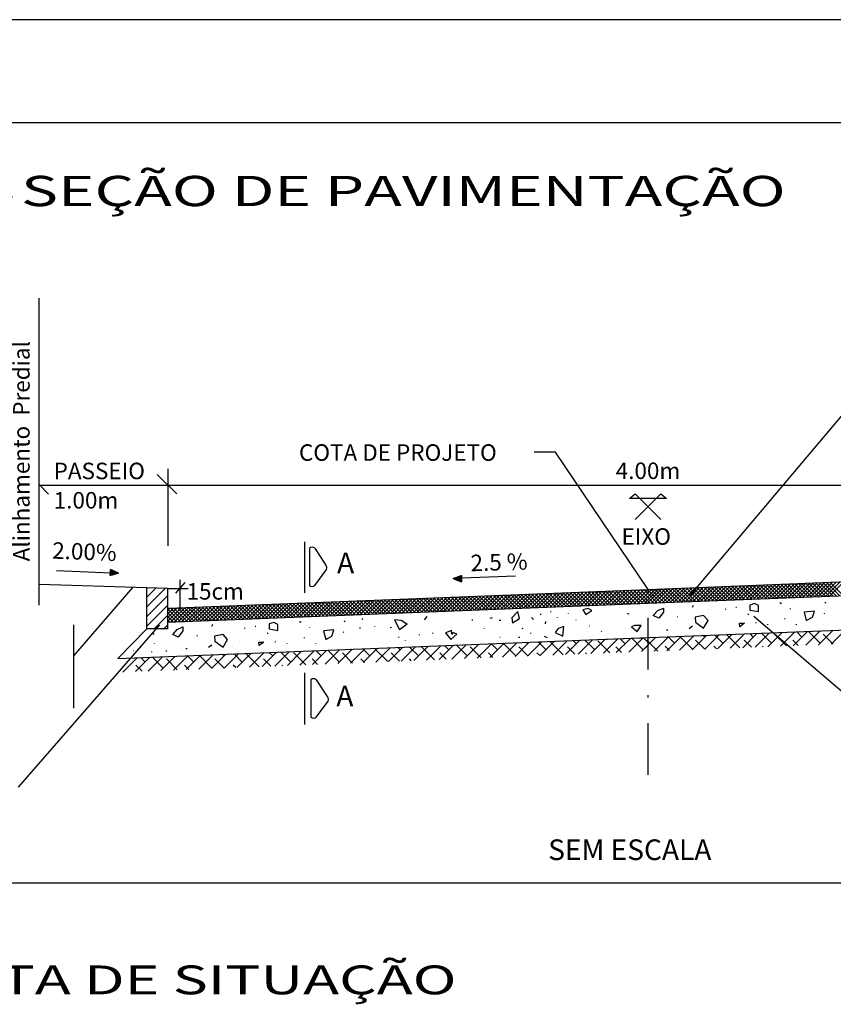
# Model space of a CAD drawing. Extents: x 839 to 1214, y 909 to 1119.
# Drawn here: x 1136 to 1175, y 1071 to 1119 of the extents above; entities that cross this region are included whole.
import ezdxf

# ---------------------------------------------------------------- set-up
doc = ezdxf.new("R2010")
doc.units = 0
doc.header["$LTSCALE"] = 5
doc.header["$MEASUREMENT"] = 0
doc.linetypes.add('DASHDOT', pattern=[1, 0.5, -0.25, 0, -0.25])
doc.layers.get('0').update_dxf_attribs({"linetype": 'CONTINUOUS'})
for name, color, linetype in [('LEVANTAMENTO', 5, 'CONTINUOUS'), ('PREDIAL', 1, 'CONTINUOUS'), ('PROJETO', 2, 'CONTINUOUS'), ('REG60-100', 3, 'CONTINUOUS')]:
    doc.layers.add(name, color=color, linetype=linetype)
doc.styles.add('REGUA100', font='TIMES.TTF', dxfattribs={"width": 1.4})
doc.styles.add('ROMANS', font='romans')
doc.styles.add('STYLE3', font='ARIAL.TTF', dxfattribs={"width": 1.5})

# ---------------------------------------------------------------- blocks, each defined once
blk = doc.blocks.new('*X11')
at = {"color": 0}
for p, q in [((926.889, 861.632), (926.882, 861.639)), ((926.883, 861.652), (927.186, 861.955)), ((926.903, 861.636), (926.883, 861.655)), ((926.884, 861.671), (927.174, 861.961)), ((926.916, 861.64), (926.884, 861.672)), ((926.886, 861.691), (927.162, 861.967)), ((926.93, 861.644), (926.886, 861.688)), ((926.887, 861.71), (927.15, 861.972)), ((926.944, 861.648), (926.887, 861.704)), ((926.957, 861.652), (926.888, 861.721)), ((926.889, 861.729), (927.138, 861.978)), ((926.971, 861.656), (926.89, 861.737)), ((926.891, 861.748), (927.126, 861.984)), ((926.985, 861.659), (926.891, 861.753)), ((926.892, 861.768), (927.114, 861.989)), ((926.998, 861.663), (926.892, 861.77)), ((926.894, 861.787), (927.102, 861.995)), ((927.012, 861.667), (926.894, 861.786)), ((926.895, 861.806), (927.09, 862.001)), ((927.026, 861.671), (926.895, 861.802)), ((927.04, 861.675), (926.896, 861.819)), ((926.897, 861.825), (927.078, 862.006)), ((926.898, 861.845), (927.066, 862.012)), ((927.053, 861.679), (926.898, 861.835)), ((927.067, 861.683), (926.899, 861.851)), ((926.9, 861.864), (927.054, 862.017)), ((927.081, 861.687), (926.9, 861.868)), ((926.901, 861.635), (927.21, 861.944)), ((926.902, 861.883), (927.042, 862.023)), ((927.094, 861.691), (926.902, 861.884)), ((926.903, 861.902), (927.03, 862.029)), ((927.108, 861.695), (926.903, 861.9)), ((927.122, 861.699), (926.904, 861.917)), ((926.905, 861.922), (927.017, 862.034)), ((926.906, 861.941), (927.005, 862.04)), ((927.135, 861.703), (926.906, 861.933)), ((927.149, 861.707), (926.907, 861.949)), ((926.908, 861.96), (926.993, 862.046)), ((927.163, 861.711), (926.908, 861.966)), ((926.909, 861.979), (926.981, 862.051)), ((927.176, 861.715), (926.91, 861.982)), ((926.911, 861.999), (926.969, 862.057)), ((927.19, 861.719), (926.911, 861.999)), ((927.204, 861.723), (926.912, 862.015)), ((926.913, 862.018), (926.957, 862.063)), ((926.914, 862.037), (926.945, 862.068)), ((927.217, 861.727), (926.914, 862.031)), ((927.231, 861.731), (926.915, 862.048)), ((926.916, 862.056), (926.933, 862.074)), ((927.245, 861.735), (926.916, 862.064)), ((926.917, 862.076), (926.921, 862.079)), ((927.258, 861.739), (926.918, 862.08)), ((926.926, 861.642), (927.222, 861.939)), ((927.272, 861.743), (926.949, 862.066)), ((926.951, 861.65), (927.234, 861.933)), ((926.976, 861.657), (927.246, 861.927)), ((927.286, 861.747), (926.982, 862.051)), ((927.001, 861.664), (927.258, 861.922)), ((927.3, 861.751), (927.016, 862.035)), ((927.026, 861.671), (927.27, 861.916)), ((927.313, 861.755), (927.049, 862.02)), ((927.051, 861.679), (927.282, 861.91)), ((927.076, 861.686), (927.294, 861.905)), ((927.327, 861.759), (927.082, 862.004)), ((927.101, 861.693), (927.306, 861.899)), ((927.341, 861.763), (927.115, 861.989)), ((927.126, 861.701), (927.319, 861.893)), ((927.354, 861.767), (927.149, 861.973)), ((927.151, 861.708), (927.331, 861.888)), ((927.176, 861.715), (927.343, 861.882)), ((927.368, 861.771), (927.182, 861.957)), ((927.201, 861.722), (927.355, 861.877)), ((927.382, 861.775), (927.215, 861.942)), ((927.225, 861.73), (927.367, 861.871)), ((927.395, 861.779), (927.248, 861.926)), ((927.25, 861.737), (927.379, 861.865)), ((927.275, 861.744), (927.391, 861.86)), ((927.409, 861.783), (927.281, 861.911)), ((927.3, 861.752), (927.403, 861.854)), ((927.423, 861.787), (927.315, 861.895)), ((927.325, 861.759), (927.415, 861.848)), ((927.436, 861.791), (927.348, 861.88)), ((927.35, 861.766), (927.427, 861.843)), ((927.375, 861.773), (927.439, 861.837)), ((927.45, 861.795), (927.381, 861.864)), ((927.4, 861.781), (927.451, 861.831)), ((927.464, 861.799), (927.414, 861.849)), ((927.425, 861.788), (927.463, 861.826)), ((927.477, 861.803), (927.448, 861.833)), ((927.45, 861.795), (927.475, 861.82)), ((927.475, 861.803), (927.487, 861.815)), ((927.491, 861.807), (927.481, 861.817))]:
    blk.add_line(p, q, dxfattribs=at)
blk = doc.blocks.new('*X12')
at = {"color": 0}
for p, q in [((872.076, 860.762), (872.734, 861.421)), ((872.076, 860.055), (873.42, 861.399)), ((872.076, 859.348), (873.576, 860.848)), ((872.076, 858.641), (873.576, 860.141)), ((872.584, 858.441), (873.576, 859.434)), ((873.291, 858.441), (873.576, 858.727))]:
    blk.add_line(p, q, dxfattribs=at)

msp = doc.modelspace()

# ---------------------------------------------------------------- linework, layer by layer
at = {"color": 15}
msp.add_line((1214.282, 1118.787), (839.282, 1118.787), dxfattribs=at)
at = {"color": 6}
msp.add_line((1209.282, 1113.787), (851.782, 1113.787), dxfattribs=at)
at = {"color": 1}
for p, q in [((1136.453, 1090.404), (1136.453, 1105.279)), ((1168.037, 1090.859), (1177.169, 1101.713)), ((1143.135, 1095.798), (1142.19, 1096.732)), ((1142.709, 1093.275), (1142.709, 1097.013)), ((1136.917, 1095.787), (1136.453, 1096.245)), ((1136.453, 1096.223), (1190.518, 1096.223)), ((1165.091, 1095.564), (1165.365, 1095.802)), ((1166.611, 1095.802), (1165.365, 1094.556)), ((1166.611, 1094.556), (1165.365, 1095.802)), ((1166.611, 1095.802), (1166.882, 1095.564)), ((1166.882, 1095.564), (1165.091, 1095.564)), ((1149.563, 1093.161), (1149.563, 1091.353)), ((1149.824, 1093.161), (1150.385, 1092.3)), ((1137.293, 1092.07), (1140.309, 1091.951)), ((1139.897, 1091.831), (1139.922, 1092.133)), ((1140.309, 1091.951), (1139.897, 1091.831)), ((1140.309, 1091.951), (1139.922, 1092.133)), ((1149.824, 1091.353), (1150.369, 1092.071)), ((1165.988, 1091.157), (1189.295, 1092.073)), ((1143.531, 1091.5), (1143.074, 1090.974)), ((1143.277, 1091.617), (1143.277, 1090.14)), ((1156.543, 1091.685), (1156.944, 1091.836)), ((1159.56, 1091.802), (1156.543, 1091.685)), ((1156.543, 1091.685), (1156.944, 1091.534)), ((1156.944, 1091.836), (1156.944, 1091.534)), ((1141.681, 1091.241), (1136.453, 1091.405)), ((1141.004, 1091.262), (1138.118, 1087.941)), ((1142.681, 1091.209), (1141.681, 1091.241)), ((1141.681, 1089.241), (1141.681, 1091.241)), ((1142.681, 1091.209), (1142.681, 1090.241)), ((1142.681, 1091.209), (1143.685, 1091.209)), ((1142.748, 1090.244), (1165.988, 1091.157)), ((1165.988, 1090.49), (1189.303, 1091.406)), ((1172.392, 1090.523), (1172.392, 1090.499)), ((1174.588, 1090.548), (1174.564, 1090.499)), ((1142.681, 1089.574), (1165.996, 1090.49)), ((1142.681, 1090.241), (1142.744, 1090.244)), ((1142.681, 1090.241), (1142.681, 1089.574)), ((1159.675, 1090.095), (1159.382, 1089.778)), ((1159.748, 1089.754), (1159.675, 1090.095)), ((1161.286, 1090.071), (1161.261, 1090.071)), ((1163.091, 1090.242), (1162.823, 1090.168)), ((1162.823, 1090.168), (1162.969, 1089.949)), ((1162.969, 1089.949), (1163.262, 1090.144)), ((1163.262, 1090.144), (1163.091, 1090.242)), ((1165.654, 1090.168), (1165.654, 1090.168)), ((1166.243, 1089.889), (1166.462, 1090.133)), ((1166.462, 1090.133), (1166.731, 1090.255)), ((1166.731, 1090.06), (1166.511, 1089.767)), ((1166.731, 1090.255), (1166.731, 1090.06)), ((1168.17, 1090.377), (1168.122, 1090.28)), ((1168.878, 1090.206), (1168.878, 1090.206)), ((1169.757, 1090.206), (1169.732, 1090.182)), ((1170.269, 1090.28), (1170.245, 1090.28)), ((1171.147, 1090.475), (1170.928, 1090.401)), ((1170.928, 1090.401), (1170.928, 1090.158)), ((1170.928, 1090.158), (1171.343, 1090.084)), ((1171.343, 1090.377), (1171.147, 1090.475)), ((1171.343, 1090.084), (1171.343, 1090.377)), ((1172.392, 1090.499), (1172.465, 1090.499)), ((1172.88, 1090.231), (1172.88, 1090.206)), ((1173.441, 1090.475), (1173.441, 1090.475)), ((1174.051, 1090.109), (1173.563, 1090.06)), ((1173.563, 1090.06), (1173.661, 1089.645)), ((1173.954, 1089.816), (1174.051, 1090.109)), ((1142.681, 1089.574), (1142.681, 1089.241)), ((1149.085, 1089.608), (1149.085, 1089.583)), ((1149.085, 1089.583), (1149.158, 1089.583)), ((1151.281, 1089.632), (1151.257, 1089.583)), ((1152.159, 1089.73), (1152.111, 1089.705)), ((1153.038, 1089.73), (1153.038, 1089.73)), ((1153.697, 1089.681), (1153.941, 1089.217)), ((1154.014, 1089.656), (1153.697, 1089.681)), ((1154.234, 1089.51), (1154.014, 1089.656)), ((1155.258, 1089.851), (1155.136, 1089.681)), ((1156.088, 1089.608), (1156.088, 1089.608)), ((1156.527, 1089.851), (1156.527, 1089.851)), ((1157.455, 1089.705), (1157.455, 1089.656)), ((1157.821, 1089.851), (1157.821, 1089.851)), ((1158.431, 1089.778), (1158.309, 1089.754)), ((1158.845, 1089.656), (1158.772, 1089.656)), ((1159.382, 1089.778), (1159.407, 1089.534)), ((1159.407, 1089.534), (1159.748, 1089.754)), ((1160.334, 1089.803), (1160.432, 1089.705)), ((1160.773, 1089.973), (1160.773, 1089.925)), ((1161.017, 1089.608), (1160.993, 1089.486)), ((1161.578, 1089.803), (1161.578, 1089.778)), ((1162.115, 1089.998), (1162.115, 1089.973)), ((1162.481, 1089.705), (1162.506, 1089.705)), ((1163.578, 1088.727), (1191.524, 1089.825)), ((1163.604, 1089.632), (1163.604, 1089.632)), ((1164.067, 1090.022), (1164.067, 1090.022)), ((1164.97, 1089.998), (1165.068, 1089.973)), ((1165.483, 1089.73), (1165.483, 1089.73)), ((1166.511, 1089.767), (1166.243, 1089.889)), ((1167.414, 1089.841), (1167.438, 1089.841)), ((1168.683, 1089.889), (1168.268, 1089.816)), ((1168.268, 1089.816), (1168.292, 1089.572)), ((1168.292, 1089.572), (1168.683, 1089.28)), ((1168.902, 1089.645), (1168.683, 1089.889)), ((1168.683, 1089.28), (1168.902, 1089.645)), ((1170.098, 1089.889), (1170.098, 1089.889)), ((1170.879, 1089.938), (1170.83, 1089.938)), ((1171.114, 1089.871), (1184.129, 1078.73)), ((1172.612, 1089.743), (1172.612, 1089.719)), ((1173.661, 1089.645), (1173.954, 1089.816)), ((1174.515, 1090.011), (1174.539, 1089.987)), ((1142.294, 1089.443), (1135.446, 1081.565)), ((1141.688, 1089.241), (1140.271, 1087.811)), ((1142.681, 1089.241), (1141.681, 1089.241)), ((1142.935, 1088.974), (1143.155, 1089.217)), ((1143.155, 1089.217), (1143.424, 1089.339)), ((1143.424, 1089.144), (1143.204, 1088.852)), ((1143.424, 1089.339), (1143.424, 1089.144)), ((1144.863, 1089.461), (1144.814, 1089.364)), ((1145.571, 1089.291), (1145.571, 1089.291)), ((1146.449, 1089.291), (1146.425, 1089.266)), ((1146.962, 1089.364), (1146.937, 1089.364)), ((1147.84, 1089.559), (1147.621, 1089.486)), ((1147.621, 1089.486), (1147.621, 1089.242)), ((1147.621, 1089.242), (1148.035, 1089.169)), ((1148.035, 1089.461), (1147.84, 1089.559)), ((1148.035, 1089.169), (1148.035, 1089.461)), ((1149.573, 1089.315), (1149.573, 1089.291)), ((1150.134, 1089.559), (1150.134, 1089.559)), ((1150.744, 1089.193), (1150.256, 1089.144)), ((1150.256, 1089.144), (1150.354, 1088.73)), ((1150.646, 1088.9), (1150.744, 1089.193)), ((1151.208, 1089.096), (1151.232, 1089.071)), ((1152.013, 1089.315), (1152.013, 1089.266)), ((1152.721, 1089.364), (1152.721, 1089.339)), ((1153.55, 1089.315), (1153.477, 1089.291)), ((1153.941, 1089.217), (1154.307, 1089.486)), ((1154.307, 1089.486), (1154.234, 1089.51)), ((1156.454, 1089.169), (1156.161, 1089.047)), ((1156.478, 1088.998), (1156.454, 1089.169)), ((1158.04, 1089.266), (1158.04, 1089.242)), ((1159.431, 1089.217), (1159.431, 1089.217)), ((1159.919, 1089.266), (1159.87, 1089.242)), ((1161.627, 1089.266), (1161.481, 1089.071)), ((1161.896, 1089.364), (1161.627, 1089.266)), ((1161.847, 1088.9), (1161.896, 1089.364)), ((1162.701, 1089.217), (1162.701, 1089.217)), ((1163.14, 1089.388), (1163.165, 1089.388)), ((1163.726, 1089.12), (1163.75, 1089.144)), ((1164.433, 1089.534), (1164.433, 1089.534)), ((1164.873, 1089.266), (1164.873, 1089.266)), ((1165.336, 1089.413), (1165.19, 1089.339)), ((1165.19, 1089.339), (1165.458, 1089.12)), ((1165.654, 1089.413), (1165.336, 1089.413)), ((1165.458, 1089.12), (1165.654, 1089.413)), ((1166.877, 1089.207), (1166.95, 1089.207)), ((1168.146, 1089.377), (1167.975, 1089.255)), ((1169.122, 1089.255), (1169.122, 1089.255)), ((1169.464, 1089.548), (1169.464, 1089.548)), ((1170.001, 1089.475), (1170.001, 1089.475)), ((1170.415, 1089.524), (1170.659, 1089.524)), ((1170.44, 1089.353), (1170.415, 1089.524)), ((1170.659, 1089.524), (1170.44, 1089.353)), ((1171.221, 1089.548), (1171.221, 1089.524)), ((1171.782, 1089.475), (1171.782, 1089.45)), ((1173.173, 1089.475), (1173.173, 1089.45)), ((1174.515, 1089.475), (1174.515, 1089.475)), ((1140.271, 1087.811), (1165.988, 1088.822)), ((1141.935, 1089.047), (1142.033, 1088.998)), ((1143.204, 1088.852), (1142.935, 1088.974)), ((1144.107, 1088.925), (1144.131, 1088.925)), ((1145.376, 1088.974), (1144.961, 1088.9)), ((1144.961, 1088.9), (1144.985, 1088.657)), ((1144.985, 1088.657), (1145.376, 1088.364)), ((1145.595, 1088.73), (1145.376, 1088.974)), ((1145.376, 1088.364), (1145.595, 1088.73)), ((1146.157, 1088.632), (1146.157, 1088.632)), ((1146.791, 1088.974), (1146.791, 1088.974)), ((1147.133, 1088.437), (1147.108, 1088.608)), ((1147.108, 1088.608), (1147.352, 1088.608)), ((1147.352, 1088.608), (1147.133, 1088.437)), ((1147.572, 1089.022), (1147.523, 1089.022)), ((1147.913, 1088.632), (1147.913, 1088.608)), ((1149.304, 1088.827), (1149.304, 1088.803)), ((1150.354, 1088.73), (1150.646, 1088.9)), ((1151.915, 1088.73), (1151.915, 1088.73)), ((1152.403, 1088.827), (1152.403, 1088.827)), ((1153.916, 1088.827), (1153.892, 1088.827)), ((1154.209, 1088.705), (1154.209, 1088.681)), ((1154.892, 1088.974), (1154.892, 1088.949)), ((1155.527, 1089.047), (1155.527, 1089.022)), ((1156.161, 1089.047), (1156.43, 1088.73)), ((1156.43, 1088.73), (1156.722, 1088.998)), ((1156.527, 1089.071), (1156.478, 1088.998)), ((1156.722, 1088.998), (1156.527, 1089.071)), ((1157.699, 1088.998), (1157.699, 1088.998)), ((1158.797, 1088.852), (1158.821, 1088.852)), ((1159.7, 1088.852), (1159.773, 1088.852)), ((1160.285, 1089.047), (1160.285, 1089.022)), ((1160.944, 1088.9), (1161.09, 1088.827)), ((1161.481, 1089.071), (1161.847, 1088.9)), ((1141.032, 1088.193), (1141.057, 1088.193)), ((1141.911, 1088.144), (1141.911, 1088.12)), ((1142.033, 1088.559), (1142.033, 1088.535)), ((1142.423, 1088.559), (1142.423, 1088.559)), ((1142.618, 1088.193), (1142.618, 1088.144)), ((1143.57, 1088.291), (1143.643, 1088.291)), ((1144.839, 1088.462), (1144.668, 1088.34)), ((1145.815, 1088.34), (1145.815, 1088.34)), ((1146.693, 1088.559), (1146.693, 1088.559)), ((1148.475, 1088.559), (1148.475, 1088.535)), ((1149.866, 1088.559), (1149.866, 1088.535)), ((1151.208, 1088.559), (1151.208, 1088.559)), ((1153.282, 1088.559), (1153.282, 1088.559)), ((1149.639, 1086.777), (1149.639, 1084.969)), ((1149.9, 1086.777), (1150.461, 1085.916)), ((1149.9, 1084.969), (1150.445, 1085.687))]:
    msp.add_line(p, q, dxfattribs=at)
at = {"color": 2}
for p, q in [((1149.339, 1090.996), (1149.339, 1093.466)), ((1149.339, 1084.612), (1149.339, 1087.12))]:
    msp.add_line(p, q, dxfattribs=at)
at = {"color": 0}
for p, q in [((1173.316, 1090.778), (1174.01, 1091.472)), ((1173.5, 1090.785), (1174.194, 1091.479)), ((1173.684, 1090.792), (1174.378, 1091.487)), ((1173.868, 1090.799), (1174.562, 1091.494)), ((1174.052, 1090.807), (1174.746, 1091.501)), ((1174.771, 1090.835), (1174.129, 1091.477)), ((1174.236, 1090.814), (1174.93, 1091.508)), ((1174.941, 1090.842), (1174.299, 1091.483)), ((1174.42, 1090.821), (1175.114, 1091.515)), ((1175.111, 1090.848), (1174.469, 1091.49)), ((1174.604, 1090.828), (1175.298, 1091.523)), ((1175.281, 1090.855), (1174.639, 1091.497)), ((1174.788, 1090.835), (1175.482, 1091.53)), ((1175.451, 1090.862), (1174.809, 1091.504)), ((1161.233, 1090.303), (1161.927, 1090.997)), ((1161.417, 1090.31), (1162.111, 1091.005)), ((1161.601, 1090.317), (1162.295, 1091.012)), ((1161.785, 1090.325), (1162.479, 1091.019)), ((1162.519, 1090.353), (1161.878, 1090.995)), ((1161.969, 1090.332), (1162.663, 1091.026)), ((1162.69, 1090.36), (1162.048, 1091.002)), ((1162.153, 1090.339), (1162.847, 1091.034)), ((1162.86, 1090.367), (1162.218, 1091.009)), ((1162.337, 1090.346), (1163.031, 1091.041)), ((1163.03, 1090.374), (1162.388, 1091.015)), ((1162.521, 1090.354), (1163.215, 1091.048)), ((1163.2, 1090.38), (1162.558, 1091.022)), ((1162.705, 1090.361), (1163.399, 1091.055)), ((1163.37, 1090.387), (1162.728, 1091.029)), ((1162.889, 1090.368), (1163.583, 1091.062)), ((1163.54, 1090.394), (1162.898, 1091.036)), ((1163.71, 1090.4), (1163.068, 1091.042)), ((1163.073, 1090.375), (1163.767, 1091.07)), ((1163.88, 1090.407), (1163.238, 1091.049)), ((1163.257, 1090.382), (1163.951, 1091.077)), ((1164.05, 1090.414), (1163.408, 1091.056)), ((1163.441, 1090.39), (1164.135, 1091.084)), ((1164.22, 1090.42), (1163.578, 1091.062)), ((1163.625, 1090.397), (1164.319, 1091.091)), ((1164.391, 1090.427), (1163.749, 1091.069)), ((1163.809, 1090.404), (1164.503, 1091.099)), ((1164.561, 1090.434), (1163.919, 1091.076)), ((1163.993, 1090.411), (1164.687, 1091.106)), ((1164.731, 1090.44), (1164.089, 1091.082)), ((1164.177, 1090.419), (1164.871, 1091.113)), ((1164.901, 1090.447), (1164.259, 1091.089)), ((1164.361, 1090.426), (1165.055, 1091.12)), ((1165.071, 1090.454), (1164.429, 1091.096)), ((1164.545, 1090.433), (1165.239, 1091.128)), ((1165.241, 1090.46), (1164.599, 1091.102)), ((1164.729, 1090.44), (1165.423, 1091.135)), ((1165.411, 1090.467), (1164.769, 1091.109)), ((1164.913, 1090.448), (1165.607, 1091.142)), ((1165.581, 1090.474), (1164.939, 1091.116)), ((1165.097, 1090.455), (1165.791, 1091.149)), ((1165.751, 1090.48), (1165.109, 1091.122)), ((1165.921, 1090.487), (1165.279, 1091.129)), ((1165.281, 1090.462), (1165.975, 1091.156)), ((1165.988, 1090.598), (1165.45, 1091.136)), ((1166.266, 1090.501), (1165.624, 1091.143)), ((1165.988, 1090.951), (1165.79, 1091.149)), ((1165.955, 1090.488), (1166.65, 1091.183)), ((1166.606, 1090.514), (1165.964, 1091.156)), ((1165.988, 1090.668), (1166.496, 1091.177)), ((1165.988, 1090.815), (1166.343, 1091.171)), ((1165.988, 1090.992), (1166.159, 1091.164)), ((1166.776, 1090.521), (1166.134, 1091.163)), ((1166.139, 1090.496), (1166.834, 1091.19)), ((1166.946, 1090.527), (1166.304, 1091.169)), ((1166.323, 1090.503), (1167.018, 1091.197)), ((1167.116, 1090.534), (1166.474, 1091.176)), ((1166.507, 1090.51), (1167.202, 1091.205)), ((1167.286, 1090.541), (1166.644, 1091.183)), ((1166.691, 1090.517), (1167.386, 1091.212)), ((1167.457, 1090.547), (1166.815, 1091.189)), ((1166.875, 1090.525), (1167.57, 1091.219)), ((1167.627, 1090.554), (1166.985, 1091.196)), ((1167.059, 1090.532), (1167.754, 1091.226)), ((1167.797, 1090.561), (1167.155, 1091.203)), ((1167.243, 1090.539), (1167.938, 1091.234)), ((1167.967, 1090.567), (1167.325, 1091.209)), ((1167.427, 1090.546), (1168.122, 1091.241)), ((1168.137, 1090.574), (1167.495, 1091.216)), ((1167.611, 1090.554), (1168.306, 1091.248)), ((1168.307, 1090.581), (1167.665, 1091.223)), ((1167.795, 1090.561), (1168.49, 1091.255)), ((1168.477, 1090.588), (1167.835, 1091.23)), ((1167.979, 1090.568), (1168.674, 1091.262)), ((1168.647, 1090.594), (1168.005, 1091.236)), ((1168.163, 1090.575), (1168.858, 1091.27)), ((1168.817, 1090.601), (1168.175, 1091.243)), ((1168.987, 1090.608), (1168.345, 1091.25)), ((1168.347, 1090.582), (1169.042, 1091.277)), ((1169.157, 1090.614), (1168.516, 1091.256)), ((1168.531, 1090.59), (1169.226, 1091.284)), ((1169.328, 1090.621), (1168.686, 1091.263)), ((1168.715, 1090.597), (1169.41, 1091.291)), ((1169.498, 1090.628), (1168.856, 1091.27)), ((1168.899, 1090.604), (1169.594, 1091.299)), ((1169.668, 1090.634), (1169.026, 1091.276)), ((1169.083, 1090.611), (1169.778, 1091.306)), ((1169.838, 1090.641), (1169.196, 1091.283)), ((1169.268, 1090.619), (1169.962, 1091.313)), ((1170.008, 1090.648), (1169.366, 1091.29)), ((1169.452, 1090.626), (1170.146, 1091.32)), ((1170.178, 1090.654), (1169.536, 1091.296)), ((1169.636, 1090.633), (1170.33, 1091.328)), ((1170.348, 1090.661), (1169.706, 1091.303)), ((1169.82, 1090.64), (1170.514, 1091.335)), ((1170.518, 1090.668), (1169.876, 1091.31)), ((1170.004, 1090.648), (1170.698, 1091.342)), ((1170.688, 1090.674), (1170.046, 1091.316)), ((1170.188, 1090.655), (1170.882, 1091.349)), ((1170.858, 1090.681), (1170.216, 1091.323)), ((1170.372, 1090.662), (1171.066, 1091.356)), ((1171.029, 1090.688), (1170.387, 1091.33)), ((1170.556, 1090.669), (1171.25, 1091.364)), ((1171.199, 1090.694), (1170.557, 1091.336)), ((1171.369, 1090.701), (1170.727, 1091.343)), ((1170.74, 1090.676), (1171.434, 1091.371)), ((1171.539, 1090.708), (1170.897, 1091.35)), ((1170.924, 1090.684), (1171.618, 1091.378)), ((1171.709, 1090.715), (1171.067, 1091.356)), ((1171.108, 1090.691), (1171.802, 1091.385)), ((1171.879, 1090.721), (1171.237, 1091.363)), ((1171.292, 1090.698), (1171.986, 1091.393)), ((1172.049, 1090.728), (1171.407, 1091.37)), ((1171.476, 1090.705), (1172.17, 1091.4)), ((1172.219, 1090.735), (1171.577, 1091.377)), ((1171.66, 1090.713), (1172.354, 1091.407)), ((1172.389, 1090.741), (1171.747, 1091.383)), ((1171.844, 1090.72), (1172.538, 1091.414)), ((1172.559, 1090.748), (1171.917, 1091.39)), ((1172.028, 1090.727), (1172.722, 1091.422)), ((1172.729, 1090.755), (1172.087, 1091.397)), ((1172.212, 1090.734), (1172.906, 1091.429)), ((1172.9, 1090.761), (1172.258, 1091.403)), ((1172.396, 1090.742), (1173.09, 1091.436)), ((1173.07, 1090.768), (1172.428, 1091.41)), ((1172.58, 1090.749), (1173.274, 1091.443)), ((1173.24, 1090.775), (1172.598, 1091.417)), ((1172.764, 1090.756), (1173.458, 1091.45)), ((1173.41, 1090.781), (1172.768, 1091.423)), ((1173.58, 1090.788), (1172.938, 1091.43)), ((1172.948, 1090.763), (1173.642, 1091.458)), ((1173.75, 1090.795), (1173.108, 1091.437)), ((1173.132, 1090.77), (1173.826, 1091.465)), ((1173.92, 1090.801), (1173.278, 1091.443)), ((1174.09, 1090.808), (1173.448, 1091.45)), ((1174.26, 1090.815), (1173.618, 1091.457)), ((1174.43, 1090.821), (1173.788, 1091.463)), ((1174.6, 1090.828), (1173.959, 1091.47)), ((1149.088, 1089.826), (1149.783, 1090.52)), ((1149.272, 1089.833), (1149.967, 1090.527)), ((1149.456, 1089.84), (1150.151, 1090.535)), ((1149.64, 1089.847), (1150.335, 1090.542)), ((1150.443, 1089.879), (1149.801, 1090.521)), ((1149.824, 1089.855), (1150.519, 1090.549)), ((1150.613, 1089.886), (1149.971, 1090.528)), ((1150.008, 1089.862), (1150.703, 1090.556)), ((1150.783, 1089.892), (1150.141, 1090.534)), ((1150.192, 1089.869), (1150.887, 1090.564)), ((1150.953, 1089.899), (1150.311, 1090.541)), ((1150.376, 1089.876), (1151.071, 1090.571)), ((1151.123, 1089.906), (1150.481, 1090.548)), ((1150.561, 1089.884), (1151.255, 1090.578)), ((1151.293, 1089.912), (1150.651, 1090.554)), ((1150.745, 1089.891), (1151.439, 1090.585)), ((1151.463, 1089.919), (1150.821, 1090.561)), ((1150.929, 1089.898), (1151.623, 1090.593)), ((1151.634, 1089.926), (1150.992, 1090.568)), ((1151.113, 1089.905), (1151.807, 1090.6)), ((1151.804, 1089.932), (1151.162, 1090.574)), ((1151.297, 1089.913), (1151.991, 1090.607)), ((1151.974, 1089.939), (1151.332, 1090.581)), ((1151.481, 1089.92), (1152.175, 1090.614)), ((1152.144, 1089.946), (1151.502, 1090.588)), ((1151.665, 1089.927), (1152.359, 1090.621)), ((1152.314, 1089.952), (1151.672, 1090.594)), ((1152.484, 1089.959), (1151.842, 1090.601)), ((1151.849, 1089.934), (1152.543, 1090.629)), ((1152.654, 1089.966), (1152.012, 1090.608)), ((1152.033, 1089.941), (1152.727, 1090.636)), ((1152.824, 1089.973), (1152.182, 1090.615)), ((1152.217, 1089.949), (1152.911, 1090.643)), ((1152.994, 1089.979), (1152.352, 1090.621)), ((1152.401, 1089.956), (1153.095, 1090.65)), ((1153.164, 1089.986), (1152.522, 1090.628)), ((1152.585, 1089.963), (1153.279, 1090.658)), ((1153.334, 1089.993), (1152.692, 1090.635)), ((1152.769, 1089.97), (1153.463, 1090.665)), ((1153.505, 1089.999), (1152.863, 1090.641)), ((1152.953, 1089.978), (1153.647, 1090.672)), ((1153.675, 1090.006), (1153.033, 1090.648)), ((1153.137, 1089.985), (1153.831, 1090.679)), ((1153.845, 1090.013), (1153.203, 1090.655)), ((1153.321, 1089.992), (1154.015, 1090.687)), ((1154.015, 1090.019), (1153.373, 1090.661)), ((1153.505, 1089.999), (1154.199, 1090.694)), ((1154.185, 1090.026), (1153.543, 1090.668)), ((1153.689, 1090.007), (1154.383, 1090.701)), ((1154.355, 1090.033), (1153.713, 1090.675)), ((1153.873, 1090.014), (1154.567, 1090.708)), ((1154.525, 1090.039), (1153.883, 1090.681)), ((1154.695, 1090.046), (1154.053, 1090.688)), ((1154.057, 1090.021), (1154.751, 1090.715)), ((1154.865, 1090.053), (1154.223, 1090.695)), ((1154.241, 1090.028), (1154.935, 1090.723)), ((1155.035, 1090.059), (1154.393, 1090.701)), ((1154.425, 1090.035), (1155.119, 1090.73)), ((1155.205, 1090.066), (1154.564, 1090.708)), ((1154.609, 1090.043), (1155.303, 1090.737)), ((1155.376, 1090.073), (1154.734, 1090.715)), ((1154.793, 1090.05), (1155.487, 1090.744)), ((1155.546, 1090.079), (1154.904, 1090.721)), ((1154.977, 1090.057), (1155.671, 1090.752)), ((1155.716, 1090.086), (1155.074, 1090.728)), ((1155.161, 1090.064), (1155.855, 1090.759)), ((1155.886, 1090.093), (1155.244, 1090.735)), ((1155.345, 1090.072), (1156.039, 1090.766)), ((1156.056, 1090.1), (1155.414, 1090.741)), ((1155.529, 1090.079), (1156.223, 1090.773)), ((1156.226, 1090.106), (1155.584, 1090.748)), ((1155.713, 1090.086), (1156.407, 1090.78)), ((1156.396, 1090.113), (1155.754, 1090.755)), ((1155.897, 1090.093), (1156.591, 1090.788)), ((1156.566, 1090.12), (1155.924, 1090.762)), ((1156.081, 1090.1), (1156.775, 1090.795)), ((1156.736, 1090.126), (1156.094, 1090.768)), ((1156.906, 1090.133), (1156.264, 1090.775)), ((1156.265, 1090.108), (1156.959, 1090.802)), ((1157.077, 1090.14), (1156.435, 1090.782)), ((1156.449, 1090.115), (1157.143, 1090.809)), ((1157.247, 1090.146), (1156.605, 1090.788)), ((1156.633, 1090.122), (1157.327, 1090.817)), ((1157.417, 1090.153), (1156.775, 1090.795)), ((1156.817, 1090.129), (1157.511, 1090.824)), ((1157.587, 1090.16), (1156.945, 1090.802)), ((1157.001, 1090.137), (1157.695, 1090.831)), ((1157.757, 1090.166), (1157.115, 1090.808)), ((1157.185, 1090.144), (1157.879, 1090.838)), ((1157.927, 1090.173), (1157.285, 1090.815)), ((1157.369, 1090.151), (1158.063, 1090.846)), ((1158.097, 1090.18), (1157.455, 1090.822)), ((1157.553, 1090.158), (1158.247, 1090.853)), ((1158.267, 1090.186), (1157.625, 1090.828)), ((1157.737, 1090.166), (1158.431, 1090.86)), ((1158.437, 1090.193), (1157.795, 1090.835)), ((1157.921, 1090.173), (1158.615, 1090.867)), ((1158.607, 1090.2), (1157.965, 1090.842)), ((1158.105, 1090.18), (1158.799, 1090.874)), ((1158.777, 1090.206), (1158.135, 1090.848)), ((1158.289, 1090.187), (1158.983, 1090.882)), ((1158.948, 1090.213), (1158.306, 1090.855)), ((1158.473, 1090.194), (1159.167, 1090.889)), ((1159.118, 1090.22), (1158.476, 1090.862)), ((1159.288, 1090.226), (1158.646, 1090.868)), ((1158.657, 1090.202), (1159.351, 1090.896)), ((1159.458, 1090.233), (1158.816, 1090.875)), ((1158.841, 1090.209), (1159.535, 1090.903)), ((1159.628, 1090.24), (1158.986, 1090.882)), ((1159.025, 1090.216), (1159.719, 1090.911)), ((1159.798, 1090.247), (1159.156, 1090.889)), ((1159.209, 1090.223), (1159.903, 1090.918)), ((1159.968, 1090.253), (1159.326, 1090.895)), ((1159.393, 1090.231), (1160.087, 1090.925)), ((1160.138, 1090.26), (1159.496, 1090.902)), ((1159.577, 1090.238), (1160.271, 1090.932)), ((1160.308, 1090.267), (1159.666, 1090.909)), ((1159.761, 1090.245), (1160.455, 1090.94)), ((1160.478, 1090.273), (1159.836, 1090.915)), ((1159.945, 1090.252), (1160.639, 1090.947)), ((1160.648, 1090.28), (1160.007, 1090.922)), ((1160.129, 1090.26), (1160.823, 1090.954)), ((1160.819, 1090.287), (1160.177, 1090.929)), ((1160.313, 1090.267), (1161.007, 1090.961)), ((1160.989, 1090.293), (1160.347, 1090.935)), ((1160.497, 1090.274), (1161.191, 1090.968)), ((1161.159, 1090.3), (1160.517, 1090.942)), ((1160.681, 1090.281), (1161.375, 1090.976)), ((1161.329, 1090.307), (1160.687, 1090.949)), ((1161.499, 1090.313), (1160.857, 1090.955)), ((1160.865, 1090.288), (1161.559, 1090.983)), ((1161.669, 1090.32), (1161.027, 1090.962)), ((1161.049, 1090.296), (1161.743, 1090.99)), ((1161.839, 1090.327), (1161.197, 1090.969)), ((1162.009, 1090.333), (1161.367, 1090.975)), ((1162.179, 1090.34), (1161.537, 1090.982)), ((1162.349, 1090.347), (1161.707, 1090.989)), ((1165.465, 1090.469), (1165.988, 1090.992)), ((1165.649, 1090.476), (1165.988, 1090.815)), ((1165.802, 1090.482), (1165.988, 1090.668)), ((1166.436, 1090.507), (1165.988, 1090.956)), ((1166.096, 1090.494), (1165.988, 1090.602)), ((1142.681, 1089.605), (1143.343, 1090.267)), ((1142.681, 1089.782), (1143.159, 1090.26)), ((1142.681, 1089.959), (1142.975, 1090.253)), ((1142.681, 1090.135), (1142.791, 1090.246)), ((1143.299, 1089.598), (1142.681, 1090.217)), ((1143.129, 1089.592), (1142.681, 1090.04)), ((1143.469, 1089.605), (1142.827, 1090.247)), ((1142.832, 1089.58), (1143.527, 1090.274)), ((1143.639, 1089.612), (1142.997, 1090.254)), ((1143.016, 1089.587), (1143.711, 1090.282)), ((1143.809, 1089.618), (1143.167, 1090.26)), ((1143.2, 1089.594), (1143.895, 1090.289)), ((1143.979, 1089.625), (1143.337, 1090.267)), ((1143.384, 1089.602), (1144.079, 1090.296)), ((1144.149, 1089.632), (1143.507, 1090.274)), ((1143.568, 1089.609), (1144.263, 1090.303)), ((1144.319, 1089.638), (1143.678, 1090.28)), ((1143.752, 1089.616), (1144.447, 1090.311)), ((1144.49, 1089.645), (1143.848, 1090.287)), ((1143.936, 1089.623), (1144.631, 1090.318)), ((1144.66, 1089.652), (1144.018, 1090.294)), ((1144.12, 1089.631), (1144.815, 1090.325)), ((1144.83, 1089.658), (1144.188, 1090.3)), ((1144.304, 1089.638), (1144.999, 1090.332)), ((1145, 1089.665), (1144.358, 1090.307)), ((1144.488, 1089.645), (1145.183, 1090.339)), ((1145.17, 1089.672), (1144.528, 1090.314)), ((1144.672, 1089.652), (1145.367, 1090.347)), ((1145.34, 1089.678), (1144.698, 1090.32)), ((1144.856, 1089.659), (1145.551, 1090.354)), ((1145.51, 1089.685), (1144.868, 1090.327)), ((1145.68, 1089.692), (1145.038, 1090.334)), ((1145.04, 1089.667), (1145.735, 1090.361)), ((1145.85, 1089.699), (1145.208, 1090.34)), ((1145.224, 1089.674), (1145.919, 1090.368)), ((1146.02, 1089.705), (1145.378, 1090.347)), ((1145.408, 1089.681), (1146.103, 1090.376)), ((1146.191, 1089.712), (1145.549, 1090.354)), ((1145.592, 1089.688), (1146.287, 1090.383)), ((1146.361, 1089.719), (1145.719, 1090.361)), ((1145.776, 1089.696), (1146.471, 1090.39)), ((1146.531, 1089.725), (1145.889, 1090.367)), ((1145.96, 1089.703), (1146.655, 1090.397)), ((1146.701, 1089.732), (1146.059, 1090.374)), ((1146.144, 1089.71), (1146.839, 1090.405)), ((1146.871, 1089.739), (1146.229, 1090.381)), ((1146.328, 1089.717), (1147.023, 1090.412)), ((1147.041, 1089.745), (1146.399, 1090.387)), ((1146.512, 1089.725), (1147.207, 1090.419)), ((1147.211, 1089.752), (1146.569, 1090.394)), ((1146.696, 1089.732), (1147.391, 1090.426)), ((1147.381, 1089.759), (1146.739, 1090.401)), ((1146.88, 1089.739), (1147.575, 1090.433)), ((1147.551, 1089.765), (1146.909, 1090.407)), ((1147.064, 1089.746), (1147.759, 1090.441)), ((1147.721, 1089.772), (1147.079, 1090.414)), ((1147.248, 1089.753), (1147.943, 1090.448)), ((1147.891, 1089.779), (1147.249, 1090.421)), ((1148.062, 1089.785), (1147.42, 1090.427)), ((1147.432, 1089.761), (1148.127, 1090.455)), ((1148.232, 1089.792), (1147.59, 1090.434)), ((1147.616, 1089.768), (1148.311, 1090.462)), ((1148.402, 1089.799), (1147.76, 1090.441)), ((1147.8, 1089.775), (1148.495, 1090.47)), ((1148.572, 1089.805), (1147.93, 1090.447)), ((1147.984, 1089.782), (1148.679, 1090.477)), ((1148.742, 1089.812), (1148.1, 1090.454)), ((1148.168, 1089.79), (1148.863, 1090.484)), ((1148.912, 1089.819), (1148.27, 1090.461)), ((1148.352, 1089.797), (1149.047, 1090.491)), ((1149.082, 1089.826), (1148.44, 1090.467)), ((1148.536, 1089.804), (1149.231, 1090.499)), ((1149.252, 1089.832), (1148.61, 1090.474)), ((1148.72, 1089.811), (1149.415, 1090.506)), ((1149.422, 1089.839), (1148.78, 1090.481)), ((1148.904, 1089.819), (1149.599, 1090.513)), ((1149.592, 1089.846), (1148.95, 1090.488)), ((1149.762, 1089.852), (1149.121, 1090.494)), ((1149.933, 1089.859), (1149.291, 1090.501)), ((1150.103, 1089.866), (1149.461, 1090.508)), ((1150.273, 1089.872), (1149.631, 1090.514)), ((1142.959, 1089.585), (1142.681, 1089.863)), ((1142.789, 1089.578), (1142.681, 1089.686)), ((1172.416, 1088.407), (1173.11, 1089.102)), ((1173.029, 1088.431), (1173.724, 1089.126)), ((1173.449, 1088.851), (1173.195, 1089.105)), ((1173.642, 1088.455), (1174.337, 1089.15)), ((1174.333, 1088.556), (1173.762, 1089.127)), ((1174.256, 1088.479), (1174.95, 1089.174)), ((1174.869, 1088.504), (1175.564, 1089.198)), ((1174.922, 1089.145), (1174.896, 1089.172)), ((1160.149, 1087.925), (1160.843, 1088.62)), ((1161.043, 1088.23), (1160.66, 1088.612)), ((1160.762, 1087.949), (1161.457, 1088.644)), ((1161.869, 1087.993), (1161.227, 1088.635)), ((1161.376, 1087.973), (1162.07, 1088.668)), ((1161.989, 1087.997), (1162.684, 1088.692)), ((1162.516, 1088.524), (1162.361, 1088.679)), ((1162.602, 1088.022), (1163.297, 1088.716)), ((1163.4, 1088.23), (1162.928, 1088.702)), ((1163.216, 1088.046), (1163.91, 1088.74)), ((1164.137, 1088.082), (1163.547, 1088.672)), ((1163.829, 1088.07), (1164.524, 1088.764)), ((1164.442, 1088.094), (1165.137, 1088.788)), ((1164.873, 1088.524), (1164.629, 1088.768)), ((1165.056, 1088.118), (1165.75, 1088.812)), ((1165.757, 1088.23), (1165.196, 1088.791)), ((1165.669, 1088.142), (1166.363, 1088.837)), ((1165.988, 1088.588), (1165.763, 1088.813)), ((1166.466, 1088.173), (1165.936, 1088.704)), ((1166.282, 1088.166), (1166.977, 1088.861)), ((1166.896, 1088.19), (1167.59, 1088.885)), ((1167.262, 1088.556), (1166.958, 1088.86)), ((1167.509, 1088.214), (1168.203, 1088.909)), ((1168.145, 1088.262), (1167.525, 1088.882)), ((1168.122, 1088.238), (1168.817, 1088.933)), ((1168.734, 1088.262), (1168.293, 1088.704)), ((1168.735, 1088.851), (1168.659, 1088.927)), ((1168.736, 1088.263), (1169.43, 1088.957)), ((1169.619, 1088.556), (1169.226, 1088.949)), ((1169.349, 1088.287), (1170.043, 1088.981)), ((1170.435, 1088.329), (1169.793, 1088.971)), ((1169.962, 1088.311), (1170.657, 1089.005)), ((1170.576, 1088.335), (1171.27, 1089.029)), ((1171.002, 1088.352), (1170.65, 1088.704)), ((1171.092, 1088.851), (1170.927, 1089.016)), ((1171.189, 1088.359), (1171.884, 1089.053)), ((1171.976, 1088.556), (1171.494, 1089.038)), ((1171.802, 1088.383), (1172.497, 1089.078)), ((1172.703, 1088.418), (1172.123, 1088.998)), ((1173.27, 1088.441), (1173.007, 1088.704)), ((1174.971, 1088.508), (1174.48, 1088.998)), ((1147.882, 1087.443), (1148.576, 1088.138)), ((1148.495, 1087.467), (1149.19, 1088.162)), ((1149.109, 1087.491), (1149.803, 1088.186)), ((1149.722, 1087.516), (1150.416, 1088.21)), ((1150.142, 1087.935), (1149.887, 1088.189)), ((1150.335, 1087.54), (1151.03, 1088.234)), ((1151.025, 1087.64), (1150.454, 1088.211)), ((1150.949, 1087.564), (1151.643, 1088.258)), ((1151.562, 1087.588), (1152.256, 1088.282)), ((1151.615, 1088.23), (1151.588, 1088.256)), ((1152.499, 1087.935), (1152.155, 1088.278)), ((1152.175, 1087.612), (1152.87, 1088.306)), ((1153.364, 1087.659), (1152.722, 1088.301)), ((1152.789, 1087.636), (1153.483, 1088.33)), ((1153.402, 1087.66), (1154.097, 1088.355)), ((1153.972, 1088.23), (1153.856, 1088.345)), ((1154.015, 1087.684), (1154.71, 1088.379)), ((1154.856, 1087.935), (1154.423, 1088.367)), ((1154.629, 1087.708), (1155.323, 1088.403)), ((1155.632, 1087.748), (1155.003, 1088.377)), ((1155.242, 1087.732), (1155.937, 1088.427)), ((1155.856, 1087.757), (1156.55, 1088.451)), ((1156.329, 1088.23), (1156.124, 1088.434)), ((1156.469, 1087.781), (1157.163, 1088.475)), ((1157.213, 1087.935), (1156.691, 1088.457)), ((1157.082, 1087.805), (1157.777, 1088.499)), ((1157.9, 1087.837), (1157.36, 1088.377)), ((1157.696, 1087.829), (1158.39, 1088.523)), ((1158.309, 1087.853), (1159.003, 1088.547)), ((1158.686, 1088.23), (1158.392, 1088.523)), ((1158.922, 1087.877), (1159.617, 1088.571)), ((1159.57, 1087.935), (1158.959, 1088.546)), ((1159.536, 1087.901), (1160.23, 1088.596)), ((1160.168, 1087.926), (1159.717, 1088.377)), ((1160.159, 1088.524), (1160.093, 1088.59)), ((1162.436, 1088.015), (1162.074, 1088.377)), ((1164.704, 1088.104), (1164.431, 1088.377)), ((1165.669, 1088.142), (1165.988, 1088.461)), ((1167.033, 1088.196), (1166.82, 1088.409)), ((1169.301, 1088.285), (1169.177, 1088.409)), ((1171.569, 1088.374), (1171.534, 1088.409)), ((1140.522, 1087.154), (1141.216, 1087.849)), ((1141.135, 1087.178), (1141.829, 1087.873)), ((1141.597, 1087.64), (1141.383, 1087.855)), ((1141.748, 1087.202), (1142.443, 1087.897)), ((1142.481, 1087.346), (1141.95, 1087.877)), ((1142.362, 1087.226), (1143.056, 1087.921)), ((1143.159, 1087.258), (1142.629, 1087.788)), ((1142.975, 1087.25), (1143.67, 1087.945)), ((1143.588, 1087.275), (1144.283, 1087.969)), ((1143.954, 1087.64), (1143.651, 1087.944)), ((1144.202, 1087.299), (1144.896, 1087.993)), ((1144.838, 1087.346), (1144.218, 1087.966)), ((1144.815, 1087.323), (1145.51, 1088.017)), ((1145.427, 1087.347), (1144.986, 1087.788)), ((1145.428, 1087.935), (1145.352, 1088.011)), ((1145.428, 1087.347), (1146.123, 1088.041)), ((1146.311, 1087.64), (1145.919, 1088.033)), ((1146.042, 1087.371), (1146.736, 1088.065)), ((1147.128, 1087.414), (1146.486, 1088.056)), ((1146.655, 1087.395), (1147.35, 1088.089)), ((1147.269, 1087.419), (1147.963, 1088.114)), ((1147.695, 1087.436), (1147.343, 1087.788)), ((1147.785, 1087.935), (1147.62, 1088.1)), ((1148.668, 1087.64), (1148.187, 1088.122)), ((1149.395, 1087.503), (1148.816, 1088.082)), ((1149.962, 1087.525), (1149.7, 1087.788)), ((1151.663, 1087.592), (1151.173, 1088.082)), ((1152.23, 1087.614), (1152.057, 1087.788)), ((1153.931, 1087.681), (1153.53, 1088.082)), ((1154.498, 1087.703), (1154.414, 1087.788)), ((1156.199, 1087.77), (1155.887, 1088.082)), ((1158.467, 1087.859), (1158.244, 1088.082)), ((1160.735, 1087.948), (1160.601, 1088.082)), ((1163.003, 1088.037), (1162.958, 1088.082)), ((1141.458, 1087.191), (1141.155, 1087.493)), ((1143.726, 1087.28), (1143.512, 1087.493)), ((1145.994, 1087.369), (1145.869, 1087.493)), ((1148.261, 1087.458), (1148.226, 1087.493))]:
    msp.add_line(p, q, dxfattribs=at)
at = {"color": 1, "linetype": 'DASHDOT'}
msp.add_line((1165.988, 1082.175), (1165.988, 1091.157), dxfattribs=at)
at = {"color": 1}
for centre, radius, start, end in [((1149.693, 1093.03), 0.184, 45, 135), ((1150.219, 1092.197), 0.195, 320.0973, 32.0074), ((1149.693, 1091.485), 0.185, 225.2549, 314.7451), ((1149.77, 1086.646), 0.184, 45, 135), ((1150.295, 1085.813), 0.195, 320.0973, 32.0074), ((1149.77, 1085.1), 0.185, 225.2549, 314.7451)]:
    msp.add_arc(centre, radius, start, end, dxfattribs=at)
at = {"layer": 'PREDIAL'}
msp.add_lwpolyline([(1177.248, 1110.194), (1205.846, 1110.194), (1205.846, 1076.918), (1125.023, 1076.918), (1125.023, 1110.194), (1135.166, 1110.194)], dxfattribs=at)
at = {"layer": 'PROJETO', "color": 1}
for p, q in [((1161.497, 1097.814), (1160.462, 1097.814)), ((1165.988, 1091.157), (1161.497, 1097.814)), ((1138.118, 1089.449), (1138.118, 1085.403))]:
    msp.add_line(p, q, dxfattribs=at)

# ---------------------------------------------------------------- block references
at = {"color": 1, "xscale": 0.6666666666666666, "yscale": 0.6666666666666666, "zscale": 0.6666666666666666}
msp.add_blockref('*X11', (521.977, 517.412), dxfattribs=at)
at = {"color": 1, "xscale": 0.6666666666666666, "yscale": 0.6666666666666666, "zscale": 0.6666666666666666, "rotation": 184.481565214587}
msp.add_blockref('*X11', (1728.092, 1712.783), dxfattribs=at)
at = {"color": 7, "xscale": 0.6666666666666666, "yscale": 0.6666666666666666, "zscale": 0.6666666666666666}
msp.add_blockref('*X12', (560.297, 516.946), dxfattribs=at)

# ---------------------------------------------------------------- texts
at = {"color": 3, "style": 'ROMANS'}
for s, rotation, p in [('Alinhamento  Predial', 90, (1135.998, 1092.523)), ('2.00%', 357.7813, (1137.078, 1092.654)), ('2.5 %', 1.8048, (1157.391, 1092.038))]:
    msp.add_text(s, height=0.8, rotation=rotation, dxfattribs=at).set_placement(p)
for s, p in [('COTA DE PROJETO', (1149.06, 1097.397)), ('PASSEIO', (1137.162, 1096.505)), ('4.00m', (1164.418, 1096.514)), ('1.00m', (1137.165, 1095.082)), ('EIXO', (1164.7, 1093.326)), ('15cm', (1143.607, 1090.667))]:
    msp.add_text(s, height=0.8, dxfattribs=at).set_placement(p)
at = {"color": 2, "style": 'ROMANS'}
for p in [(1150.908, 1091.946), (1150.87, 1085.486)]:
    msp.add_text('A', height=1, dxfattribs=at).set_placement(p)
at = {"layer": 'LEVANTAMENTO', "color": 3, "style": 'ROMANS'}
msp.add_text('SEM ESCALA', height=1, dxfattribs=at).set_placement((1161.144, 1078.037))
at = {"layer": 'REG60-100', "color": 2, "width": 1.5}
for s, height, style, p in [('SEÇÃO DE PAVIMENTAÇÃO', 1.47, 'STYLE3', (1135.582, 1109.745)), ('PLANTA DE SITUAÇÃO', 1.4, 'REGUA100', (1127.351, 1071.525))]:
    msp.add_text(s, height=height, dxfattribs=dict(at, style=style)).set_placement(p)

doc.saveas('drawing.dxf')
